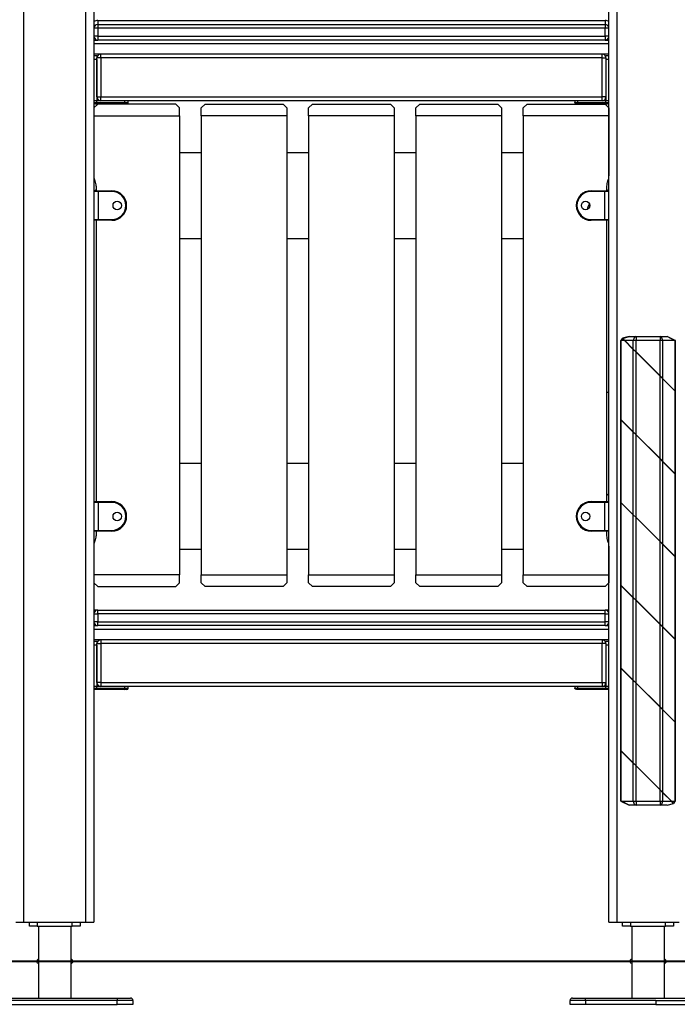
# Model space of a CAD drawing. Units: inches. Extents: x -127 to 293, y -259 to 38.
# Drawn here: x 66 to 75, y -103 to -90 of the extents above; entities that cross this region are included whole.
import ezdxf

# ---------------------------------------------------------------- set-up
doc = ezdxf.new("R2010")
doc.units = ezdxf.units.IN
doc.header["$MEASUREMENT"] = 0
doc.layers.add('Ebene 1', color=7, linetype='Continuous')

# ---------------------------------------------------------------- blocks, each defined once
blk = doc.blocks.new('block 3')
at = {"layer": 'Ebene 1', "color": 178, "lineweight": 25, "true_color": 0x000106}
for points in [[(66.443, -76.222), (66.443, -101.454)], [(67.243, -101.454), (67.243, -76.222)], [(67.344, -76.222), (67.344, -101.454)], [(73.943, -101.454), (73.943, -76.222)], [(74.044, -76.222), (74.044, -101.454)], [(67.394, -89.904), (67.394, -89.94), (67.394, -89.955)], [(67.394, -89.904), (73.894, -89.904)], [(73.894, -89.904), (73.894, -89.94), (73.894, -89.955)], [(67.394, -90.005), (67.358, -90.005), (67.344, -90.005)], [(67.394, -89.955), (67.394, -89.969), (67.394, -90.005)], [(67.394, -89.955), (73.894, -89.955)], [(73.894, -90.005), (67.394, -90.005)], [(67.394, -90.005), (67.394, -90.104)], [(73.894, -89.955), (73.894, -89.969), (73.894, -90.005)], [(73.943, -90.005), (73.929, -90.005), (73.894, -90.005)], [(73.894, -90.104), (73.894, -90.005)], [(67.394, -90.104), (67.358, -90.104), (67.344, -90.104)], [(67.344, -90.155), (67.394, -90.155)], [(67.394, -90.104), (67.394, -90.14), (67.394, -90.155)], [(67.394, -90.104), (73.894, -90.104)], [(73.894, -90.155), (67.394, -90.155)], [(73.943, -90.104), (73.929, -90.104), (73.894, -90.104)], [(73.894, -90.104), (73.894, -90.14), (73.894, -90.155)], [(73.894, -90.155), (73.943, -90.155)], [(73.943, -90.204), (67.344, -90.204)], [(73.943, -90.334), (67.344, -90.334)], [(67.344, -90.355), (67.384, -90.355)], [(67.384, -90.404), (67.344, -90.404)], [(67.384, -90.355), (67.384, -90.363), (67.384, -90.384)], [(67.434, -90.384), (67.398, -90.384), (67.384, -90.384)], [(67.384, -90.884), (67.384, -90.384)], [(67.384, -90.404), (67.384, -90.935)], [(67.434, -90.384), (67.434, -90.349), (67.434, -90.334)], [(67.434, -90.384), (67.434, -90.884)], [(73.854, -90.384), (67.434, -90.384)], [(73.854, -90.384), (73.854, -90.349), (73.854, -90.334)], [(73.854, -90.384), (73.889, -90.384), (73.903, -90.384)], [(73.854, -90.884), (73.854, -90.384)], [(73.903, -90.384), (73.903, -90.363), (73.903, -90.355)], [(73.903, -90.355), (73.943, -90.355)], [(73.903, -90.384), (73.903, -90.884)], [(73.943, -90.404), (73.903, -90.404)], [(73.903, -90.404), (73.903, -90.935)], [(67.384, -90.884), (67.398, -90.884), (67.434, -90.884)], [(67.434, -90.935), (67.434, -90.92), (67.434, -90.884)], [(67.434, -90.884), (73.854, -90.884)], [(73.903, -90.884), (73.889, -90.884), (73.854, -90.884)], [(73.854, -90.935), (73.854, -90.92), (73.854, -90.884)], [(67.393, -90.975), (67.343, -91.025)], [(67.384, -90.935), (67.344, -90.935)], [(67.384, -90.935), (67.344, -90.935)], [(67.344, -90.955), (67.384, -90.955)], [(67.378, -90.974), (67.344, -90.974)], [(67.374, -90.979), (67.374, -90.974)], [(67.378, -90.974), (67.384, -90.955)], [(67.732, -90.974), (67.378, -90.974)], [(67.384, -90.955), (67.384, -90.935)], [(67.434, -90.935), (67.384, -90.935)], [(67.384, -90.955), (67.742, -90.955)], [(68.393, -90.975), (67.393, -90.975)], [(67.424, -90.974), (67.424, -90.975)], [(73.854, -90.935), (67.434, -90.935)], [(67.732, -90.974), (67.739, -90.969), (67.742, -90.955)], [(67.762, -90.974), (67.754, -90.974), (67.732, -90.974)], [(67.742, -90.955), (67.742, -90.935)], [(67.742, -90.955), (67.772, -90.955), (67.782, -90.955)], [(67.762, -90.974), (67.777, -90.969), (67.782, -90.955)], [(67.782, -90.955), (67.782, -90.935)], [(68.443, -91.025), (68.393, -90.975)], [(68.443, -91.125), (68.443, -91.025)], [(68.718, -91.025), (68.768, -90.975)], [(68.718, -91.125), (68.718, -91.025)], [(68.768, -90.975), (69.768, -90.975)], [(69.768, -90.975), (69.818, -91.025)], [(69.818, -91.025), (69.818, -91.125)], [(70.093, -91.025), (70.143, -90.975)], [(70.093, -91.125), (70.093, -91.025)], [(70.143, -90.975), (71.143, -90.975)], [(71.143, -90.975), (71.193, -91.025)], [(71.193, -91.025), (71.193, -91.125)], [(71.468, -91.025), (71.518, -90.975)], [(71.468, -91.125), (71.468, -91.025)], [(71.518, -90.975), (72.518, -90.975)], [(72.518, -90.975), (72.568, -91.025)], [(72.568, -91.025), (72.568, -91.125)], [(72.843, -91.025), (72.893, -90.975)], [(72.843, -91.125), (72.843, -91.025)], [(72.893, -90.975), (73.893, -90.975)], [(73.505, -90.935), (73.505, -90.955)], [(73.505, -90.955), (73.516, -90.955), (73.545, -90.955)], [(73.525, -90.974), (73.511, -90.969), (73.505, -90.955)], [(73.555, -90.974), (73.533, -90.974), (73.525, -90.974)], [(73.545, -90.955), (73.545, -90.935)], [(73.555, -90.974), (73.548, -90.969), (73.545, -90.955)], [(73.545, -90.955), (73.903, -90.955)], [(73.909, -90.974), (73.555, -90.974)], [(73.903, -90.935), (73.854, -90.935)], [(73.864, -90.975), (73.864, -90.974)], [(73.893, -90.975), (73.943, -91.025)], [(73.903, -90.955), (73.903, -90.935)], [(73.943, -90.935), (73.903, -90.935)], [(73.943, -90.935), (73.903, -90.935)], [(73.909, -90.974), (73.903, -90.955)], [(73.903, -90.955), (73.943, -90.955)], [(73.943, -90.974), (73.909, -90.974)], [(73.913, -90.974), (73.913, -90.98)], [(73.943, -91.025), (73.943, -91.125)], [(67.344, -91.125), (68.443, -91.125)], [(68.443, -91.125), (68.443, -97.005)], [(68.718, -91.125), (68.718, -97.005)], [(69.818, -91.125), (68.718, -91.125)], [(69.818, -91.125), (69.818, -97.005)], [(71.193, -91.125), (70.093, -91.125)], [(70.093, -91.125), (70.093, -97.005)], [(71.193, -91.125), (71.193, -97.005)], [(71.468, -91.125), (71.468, -97.005)], [(72.568, -91.125), (71.468, -91.125)], [(72.568, -91.125), (72.568, -97.005)], [(72.843, -91.125), (72.843, -97.005)], [(73.943, -91.125), (72.843, -91.125)], [(73.943, -91.064), (73.943, -91.064)], [(73.943, -91.125), (73.943, -91.895)], [(73.943, -91.344), (73.943, -91.344)], [(68.443, -91.595), (68.718, -91.595)], [(69.818, -91.595), (70.093, -91.595)], [(71.193, -91.595), (71.468, -91.595)], [(72.568, -91.595), (72.843, -91.595)], [(73.943, -91.585), (73.943, -91.585)], [(67.373, -92.025), (67.373, -92.085)], [(73.913, -92.025), (73.913, -92.085)], [(67.398, -92.094), (67.36, -92.094), (67.344, -92.094)], [(67.354, -92.085), (67.367, -92.085), (67.398, -92.085)], [(67.373, -92.071), (67.356, -92.085)], [(67.398, -92.094), (67.398, -92.087), (67.398, -92.085)], [(67.398, -92.085), (67.573, -92.085)], [(67.398, -92.094), (67.398, -92.454)], [(67.573, -92.094), (67.398, -92.094)], [(67.573, -92.094), (67.573, -92.087), (67.573, -92.085)], [(73.713, -92.094), (73.713, -92.087), (73.713, -92.085)], [(73.713, -92.085), (73.888, -92.085)], [(73.888, -92.094), (73.713, -92.094)], [(73.888, -92.085), (73.888, -92.087), (73.888, -92.094)], [(73.888, -92.085), (73.921, -92.085), (73.933, -92.085)], [(73.943, -92.094), (73.928, -92.094), (73.888, -92.094)], [(73.888, -92.454), (73.888, -92.094)], [(73.931, -92.085), (73.913, -92.07)], [(73.698, -92.284), (73.682, -92.284), (73.678, -92.284)], [(67.344, -92.454), (67.36, -92.454), (67.398, -92.454)], [(67.398, -92.464), (67.367, -92.464), (67.354, -92.464)], [(67.373, -92.464), (67.373, -96.065)], [(67.398, -92.464), (67.398, -92.462), (67.398, -92.454)], [(67.398, -92.454), (67.573, -92.454)], [(67.573, -92.464), (67.398, -92.464)], [(67.573, -92.454), (67.573, -92.462), (67.573, -92.464)], [(73.713, -92.454), (73.713, -92.462), (73.713, -92.464)], [(73.713, -92.454), (73.888, -92.454)], [(73.888, -92.464), (73.713, -92.464)], [(73.888, -92.454), (73.928, -92.454), (73.943, -92.454)], [(73.888, -92.454), (73.888, -92.462), (73.888, -92.464)], [(73.933, -92.464), (73.921, -92.464), (73.888, -92.464)], [(73.913, -92.464), (73.913, -96.065)], [(68.443, -92.696), (68.718, -92.696)], [(69.818, -92.696), (70.093, -92.696)], [(71.193, -92.696), (71.468, -92.696)], [(72.568, -92.696), (72.843, -92.696)], [(74.097, -94.004), (74.094, -94.004), (74.093, -94.004)], [(74.093, -94.004), (74.093, -95.014)], [(74.114, -93.977), (74.097, -94.004)], [(74.097, -95.016), (74.097, -94.004)], [(74.142, -94.004), (74.097, -94.004)], [(74.142, -94.004), (74.114, -93.977)], [(74.2, -93.954), (74.116, -93.975)], [(74.145, -94.004), (74.116, -93.975)], [(74.118, -93.978), (74.2, -93.954)], [(74.123, -93.983), (74.12, -93.983)], [(74.142, -94.004), (74.255, -94.117)], [(74.145, -94.004), (74.255, -94.114)], [(74.255, -94.004), (74.145, -94.004)], [(74.2, -93.954), (74.29, -93.954)], [(74.29, -93.954), (74.265, -93.969), (74.255, -94.004)], [(74.29, -94.004), (74.271, -94.004), (74.255, -94.004)], [(74.255, -94.114), (74.255, -94.004)], [(74.29, -93.954), (74.29, -93.969), (74.29, -94.004)], [(74.29, -93.954), (74.597, -93.954)], [(74.29, -94.15), (74.29, -94.004)], [(74.597, -94.004), (74.29, -94.004)], [(74.632, -94.004), (74.622, -93.969), (74.597, -93.954)], [(74.597, -93.954), (74.597, -93.969), (74.597, -94.004)], [(74.597, -93.954), (74.687, -93.954)], [(74.632, -94.004), (74.616, -94.004), (74.597, -94.004)], [(74.597, -94.456), (74.597, -94.004)], [(74.632, -94.492), (74.632, -94.004)], [(74.791, -94.004), (74.632, -94.004)], [(74.791, -94.004), (74.687, -93.954)], [(74.783, -94.004), (74.687, -93.954)], [(74.794, -94.004), (74.793, -94.004), (74.791, -94.004)], [(74.791, -94.65), (74.791, -94.004)], [(74.794, -94.653), (74.794, -94.004)], [(74.255, -94.114), (74.29, -94.15)], [(74.255, -94.117), (74.29, -94.153)], [(74.255, -95.174), (74.255, -94.117)], [(74.29, -94.15), (74.597, -94.456)], [(74.29, -95.21), (74.29, -94.153)], [(74.29, -94.153), (74.597, -94.459)], [(74.597, -94.456), (74.632, -94.492)], [(74.597, -94.459), (74.632, -94.495)], [(74.597, -95.516), (74.597, -94.459)], [(74.632, -94.492), (74.791, -94.65)], [(74.632, -95.552), (74.632, -94.495)], [(74.632, -94.495), (74.791, -94.653)], [(73.943, -94.669), (73.928, -94.669), (73.913, -94.669)], [(74.791, -94.65), (74.794, -94.653)], [(74.791, -94.653), (74.793, -94.655)], [(74.791, -95.71), (74.791, -94.653)], [(74.792, -94.652), (74.792, -94.655)], [(74.794, -94.655), (74.793, -94.655)], [(74.794, -95.713), (74.794, -94.655)], [(74.093, -95.014), (74.094, -95.014)], [(74.093, -95.016), (74.097, -95.019)], [(74.093, -95.016), (74.093, -96.074)], [(74.094, -95.014), (74.097, -95.016)], [(74.095, -95.017), (74.095, -95.014)], [(74.097, -95.016), (74.255, -95.174)], [(74.097, -95.019), (74.255, -95.177)], [(74.097, -96.076), (74.097, -95.019)], [(74.255, -95.174), (74.29, -95.21)], [(74.255, -95.177), (74.29, -95.212)], [(74.255, -96.234), (74.255, -95.177)], [(74.29, -95.21), (74.597, -95.516)], [(74.29, -96.27), (74.29, -95.212)], [(74.29, -95.212), (74.597, -95.519)], [(68.443, -95.575), (68.718, -95.575)], [(69.818, -95.575), (70.093, -95.575)], [(71.193, -95.575), (71.468, -95.575)], [(72.568, -95.575), (72.843, -95.575)], [(74.597, -95.516), (74.632, -95.552)], [(74.597, -95.519), (74.632, -95.555)], [(74.597, -96.577), (74.597, -95.519)], [(74.632, -95.552), (74.791, -95.71)], [(74.632, -96.612), (74.632, -95.555)], [(74.632, -95.555), (74.791, -95.713)], [(74.791, -95.71), (74.794, -95.713)], [(74.791, -95.713), (74.793, -95.715)], [(74.791, -96.77), (74.791, -95.713)], [(74.792, -95.712), (74.792, -95.715)], [(74.794, -95.714), (74.793, -95.715)], [(74.794, -96.773), (74.794, -95.714)], [(67.398, -96.076), (67.36, -96.076), (67.344, -96.076)], [(67.354, -96.065), (67.367, -96.065), (67.398, -96.065)], [(67.398, -96.076), (67.398, -96.069), (67.398, -96.065)], [(67.398, -96.065), (67.573, -96.065)], [(67.398, -96.076), (67.398, -96.435)], [(67.573, -96.076), (67.398, -96.076)], [(67.573, -96.076), (67.573, -96.069), (67.573, -96.065)], [(73.713, -96.076), (73.713, -96.069), (73.713, -96.065)], [(73.713, -96.065), (73.888, -96.065)], [(73.888, -96.076), (73.713, -96.076)], [(73.888, -96.065), (73.888, -96.069), (73.888, -96.076)], [(73.888, -96.065), (73.921, -96.065), (73.933, -96.065)], [(73.943, -96.076), (73.928, -96.076), (73.888, -96.076)], [(73.888, -96.435), (73.888, -96.076)], [(74.093, -96.074), (74.094, -96.074)], [(74.093, -96.076), (74.097, -96.079)], [(74.093, -96.076), (74.093, -97.135)], [(74.094, -96.074), (74.097, -96.076)], [(74.095, -96.077), (74.095, -96.074)], [(74.097, -96.076), (74.255, -96.234)], [(74.097, -96.079), (74.255, -96.237)], [(74.097, -97.136), (74.097, -96.079)], [(74.255, -96.234), (74.29, -96.27)], [(74.255, -96.237), (74.29, -96.272)], [(74.255, -97.294), (74.255, -96.237)], [(74.29, -96.27), (74.597, -96.577)], [(74.29, -96.272), (74.597, -96.579)], [(74.29, -97.33), (74.29, -96.272)], [(67.344, -96.435), (67.36, -96.435), (67.398, -96.435)], [(67.398, -96.446), (67.367, -96.446), (67.354, -96.446)], [(67.373, -96.445), (67.373, -96.506)], [(67.398, -96.446), (67.398, -96.443), (67.398, -96.435)], [(67.398, -96.435), (67.573, -96.435)], [(67.573, -96.446), (67.398, -96.446)], [(67.573, -96.435), (67.573, -96.443), (67.573, -96.446)], [(73.713, -96.435), (73.713, -96.443), (73.713, -96.446)], [(73.713, -96.435), (73.888, -96.435)], [(73.888, -96.446), (73.713, -96.446)], [(73.888, -96.435), (73.928, -96.435), (73.943, -96.435)], [(73.888, -96.435), (73.888, -96.443), (73.888, -96.446)], [(73.933, -96.446), (73.921, -96.446), (73.888, -96.446)], [(73.913, -96.445), (73.913, -96.506)], [(74.597, -96.577), (74.632, -96.612)], [(74.597, -96.579), (74.632, -96.615)], [(74.597, -97.637), (74.597, -96.579)], [(68.443, -96.675), (68.718, -96.675)], [(69.818, -96.675), (70.093, -96.675)], [(71.193, -96.675), (71.468, -96.675)], [(72.568, -96.675), (72.843, -96.675)], [(73.943, -96.636), (73.943, -97.005)], [(74.632, -96.612), (74.791, -96.77)], [(74.632, -96.615), (74.791, -96.773)], [(74.632, -97.672), (74.632, -96.615)], [(74.791, -96.77), (74.794, -96.773)], [(74.791, -96.773), (74.793, -96.775)], [(74.791, -97.83), (74.791, -96.773)], [(74.792, -96.772), (74.792, -96.774)], [(74.794, -96.774), (74.793, -96.775)], [(74.794, -97.833), (74.794, -96.774)], [(68.443, -97.005), (67.344, -97.005)], [(68.443, -97.105), (68.443, -97.005)], [(68.718, -97.005), (69.818, -97.005)], [(68.718, -97.105), (68.718, -97.005)], [(69.818, -97.005), (69.818, -97.105)], [(70.093, -97.005), (71.193, -97.005)], [(70.093, -97.105), (70.093, -97.005)], [(71.193, -97.005), (71.193, -97.105)], [(71.468, -97.105), (71.468, -97.005)], [(71.468, -97.005), (72.568, -97.005)], [(72.568, -97.005), (72.568, -97.105)], [(72.843, -97.005), (73.943, -97.005)], [(72.843, -97.105), (72.843, -97.005)], [(73.943, -97.005), (73.943, -97.105)], [(67.343, -97.105), (67.393, -97.155)], [(67.393, -97.155), (68.393, -97.155)], [(68.393, -97.155), (68.443, -97.105)], [(68.768, -97.155), (68.718, -97.105)], [(69.768, -97.155), (68.768, -97.155)], [(69.818, -97.105), (69.768, -97.155)], [(70.143, -97.155), (70.093, -97.105)], [(71.143, -97.155), (70.143, -97.155)], [(71.193, -97.105), (71.143, -97.155)], [(71.518, -97.155), (71.468, -97.105)], [(72.518, -97.155), (71.518, -97.155)], [(72.568, -97.105), (72.518, -97.155)], [(72.893, -97.155), (72.843, -97.105)], [(73.893, -97.155), (72.893, -97.155)], [(73.943, -97.105), (73.893, -97.155)], [(74.093, -97.135), (74.094, -97.134)], [(74.093, -97.136), (74.097, -97.139)], [(74.093, -97.136), (74.093, -98.194)], [(74.094, -97.134), (74.097, -97.136)], [(74.095, -97.137), (74.095, -97.134)], [(74.097, -97.136), (74.255, -97.294)], [(74.097, -97.139), (74.255, -97.297)], [(74.097, -98.196), (74.097, -97.139)], [(74.255, -97.294), (74.29, -97.33)], [(74.255, -97.297), (74.29, -97.333)], [(74.255, -98.354), (74.255, -97.297)], [(74.29, -97.33), (74.597, -97.637)], [(74.29, -98.39), (74.29, -97.333)], [(74.29, -97.333), (74.597, -97.639)], [(67.394, -97.455), (67.38, -97.455), (67.344, -97.455)], [(67.394, -97.504), (67.394, -97.469), (67.394, -97.455)], [(67.394, -97.455), (73.894, -97.455)], [(73.894, -97.504), (73.894, -97.469), (73.894, -97.455)], [(73.943, -97.455), (73.907, -97.455), (73.894, -97.455)], [(67.344, -97.504), (67.358, -97.504), (67.394, -97.504)], [(73.894, -97.504), (67.394, -97.504)], [(67.394, -97.504), (67.394, -97.605)], [(73.894, -97.504), (73.929, -97.504), (73.943, -97.504)], [(73.894, -97.605), (73.894, -97.504)], [(67.394, -97.605), (67.358, -97.605), (67.344, -97.605)], [(67.344, -97.655), (67.394, -97.655)], [(73.943, -97.704), (67.344, -97.704)], [(67.394, -97.655), (67.394, -97.64), (67.394, -97.605)], [(67.394, -97.605), (73.894, -97.605)], [(73.894, -97.655), (67.394, -97.655)], [(73.894, -97.655), (73.894, -97.64), (73.894, -97.605)], [(73.943, -97.605), (73.929, -97.605), (73.894, -97.605)], [(73.894, -97.655), (73.943, -97.655)], [(74.597, -97.637), (74.632, -97.672)], [(74.597, -97.639), (74.632, -97.675)], [(74.597, -98.696), (74.597, -97.639)], [(74.632, -97.672), (74.791, -97.83)], [(74.632, -98.732), (74.632, -97.675)], [(74.632, -97.675), (74.791, -97.833)], [(73.943, -97.835), (67.344, -97.835)], [(67.434, -97.835), (67.434, -97.849), (67.434, -97.885)], [(73.854, -97.835), (73.854, -97.849), (73.854, -97.885)], [(74.791, -97.83), (74.794, -97.833)], [(74.791, -97.833), (74.793, -97.835)], [(74.791, -98.89), (74.791, -97.833)], [(74.792, -97.832), (74.792, -97.835)], [(74.794, -97.835), (74.793, -97.835)], [(74.794, -98.893), (74.794, -97.835)], [(67.344, -97.855), (67.384, -97.855)], [(67.384, -97.904), (67.344, -97.904)], [(67.384, -97.855), (67.384, -97.863), (67.384, -97.885)], [(67.384, -97.885), (67.398, -97.885), (67.434, -97.885)], [(67.384, -98.385), (67.384, -97.885)], [(67.384, -97.904), (67.384, -98.435)], [(73.854, -97.885), (67.434, -97.885)], [(67.434, -97.885), (67.434, -98.385)], [(73.903, -97.885), (73.889, -97.885), (73.854, -97.885)], [(73.854, -98.385), (73.854, -97.885)], [(73.903, -97.885), (73.903, -97.863), (73.903, -97.855)], [(73.903, -97.855), (73.943, -97.855)], [(73.903, -97.885), (73.903, -98.385)], [(73.903, -97.904), (73.903, -98.435)], [(73.943, -97.904), (73.903, -97.904)], [(74.093, -98.194), (74.094, -98.194)], [(74.093, -98.196), (74.097, -98.199)], [(74.093, -98.196), (74.093, -99.254)], [(74.094, -98.194), (74.097, -98.196)], [(74.095, -98.197), (74.095, -98.194)], [(74.097, -98.196), (74.255, -98.354)], [(74.097, -98.199), (74.255, -98.357)], [(74.097, -99.256), (74.097, -98.199)], [(74.255, -98.354), (74.29, -98.39)], [(74.255, -98.357), (74.29, -98.393)], [(74.255, -99.414), (74.255, -98.357)], [(67.384, -98.435), (67.344, -98.435)], [(67.384, -98.435), (67.344, -98.435)], [(67.344, -98.454), (67.384, -98.454)], [(67.378, -98.474), (67.344, -98.474)], [(67.378, -98.474), (67.384, -98.454)], [(67.732, -98.474), (67.378, -98.474)], [(67.434, -98.385), (67.398, -98.385), (67.384, -98.385)], [(67.434, -98.435), (67.384, -98.435)], [(67.384, -98.454), (67.384, -98.435)], [(67.384, -98.454), (67.742, -98.454)], [(67.434, -98.385), (67.434, -98.42), (67.434, -98.435)], [(67.434, -98.385), (73.854, -98.385)], [(73.854, -98.435), (67.434, -98.435)], [(67.732, -98.474), (67.739, -98.468), (67.742, -98.454)], [(67.762, -98.474), (67.754, -98.474), (67.732, -98.474)], [(67.742, -98.454), (67.742, -98.435)], [(67.742, -98.454), (67.772, -98.454), (67.782, -98.454)], [(67.762, -98.474), (67.777, -98.468), (67.782, -98.454)], [(67.782, -98.454), (67.782, -98.435)], [(73.505, -98.435), (73.505, -98.454)], [(73.505, -98.454), (73.516, -98.454), (73.545, -98.454)], [(73.525, -98.474), (73.511, -98.468), (73.505, -98.454)], [(73.555, -98.474), (73.533, -98.474), (73.525, -98.474)], [(73.545, -98.454), (73.545, -98.435)], [(73.555, -98.474), (73.548, -98.468), (73.545, -98.454)], [(73.545, -98.454), (73.903, -98.454)], [(73.909, -98.474), (73.555, -98.474)], [(73.854, -98.385), (73.889, -98.385), (73.903, -98.385)], [(73.854, -98.385), (73.854, -98.42), (73.854, -98.435)], [(73.903, -98.435), (73.854, -98.435)], [(73.903, -98.454), (73.903, -98.435)], [(73.943, -98.435), (73.903, -98.435)], [(73.943, -98.435), (73.903, -98.435)], [(73.909, -98.474), (73.903, -98.454)], [(73.903, -98.454), (73.943, -98.454)], [(73.943, -98.474), (73.909, -98.474)], [(74.29, -98.39), (74.597, -98.696)], [(74.29, -98.393), (74.597, -98.699)], [(74.29, -99.45), (74.29, -98.393)], [(74.597, -98.696), (74.632, -98.732)], [(74.597, -98.699), (74.632, -98.735)], [(74.597, -99.756), (74.597, -98.699)], [(74.632, -98.732), (74.791, -98.89)], [(74.632, -99.792), (74.632, -98.735)], [(74.632, -98.735), (74.791, -98.893)], [(74.791, -98.89), (74.794, -98.893)], [(74.791, -98.893), (74.793, -98.895)], [(74.791, -99.905), (74.791, -98.893)], [(74.792, -98.892), (74.792, -98.895)], [(74.794, -98.895), (74.793, -98.895)], [(74.794, -99.905), (74.794, -98.895)], [(74.093, -99.254), (74.094, -99.254)], [(74.093, -99.256), (74.097, -99.259)], [(74.093, -99.256), (74.093, -99.905)], [(74.094, -99.254), (74.097, -99.256)], [(74.095, -99.257), (74.095, -99.254)], [(74.097, -99.256), (74.255, -99.414)], [(74.097, -99.259), (74.255, -99.417)], [(74.097, -99.905), (74.097, -99.259)], [(74.255, -99.414), (74.29, -99.45)], [(74.255, -99.417), (74.29, -99.452)], [(74.255, -99.905), (74.255, -99.417)], [(74.29, -99.45), (74.597, -99.756)], [(74.29, -99.905), (74.29, -99.452)], [(74.29, -99.452), (74.597, -99.759)], [(74.597, -99.756), (74.632, -99.792)], [(74.597, -99.759), (74.632, -99.795)], [(74.597, -99.905), (74.597, -99.759)], [(74.632, -99.792), (74.745, -99.905)], [(74.632, -99.795), (74.742, -99.905)], [(74.632, -99.905), (74.632, -99.795)], [(74.093, -99.905), (74.094, -99.905), (74.097, -99.905)], [(74.097, -99.905), (74.2, -99.954)], [(74.097, -99.905), (74.255, -99.905)], [(74.2, -99.954), (74.104, -99.905)], [(74.29, -99.954), (74.2, -99.954)], [(74.255, -99.905), (74.271, -99.905), (74.29, -99.905)], [(74.255, -99.905), (74.265, -99.94), (74.29, -99.954)], [(74.29, -99.905), (74.29, -99.94), (74.29, -99.954)], [(74.29, -99.905), (74.597, -99.905)], [(74.597, -99.954), (74.29, -99.954)], [(74.597, -99.905), (74.597, -99.94), (74.597, -99.954)], [(74.597, -99.954), (74.622, -99.94), (74.632, -99.905)], [(74.597, -99.905), (74.616, -99.905), (74.632, -99.905)], [(74.687, -99.954), (74.597, -99.954)], [(74.632, -99.905), (74.742, -99.905)], [(74.687, -99.954), (74.769, -99.931)], [(74.687, -99.954), (74.771, -99.933)], [(74.771, -99.933), (74.742, -99.905)], [(74.773, -99.932), (74.745, -99.905)], [(74.745, -99.905), (74.791, -99.905)], [(74.764, -99.926), (74.767, -99.926)], [(74.773, -99.932), (74.791, -99.905)], [(74.774, -99.934), (74.774, -99.933), (74.774, -99.933), (74.773, -99.933), (74.773, -99.932)], [(74.791, -99.905), (74.793, -99.905), (74.794, -99.905)], [(66.344, -101.454), (66.373, -101.454), (66.443, -101.454)], [(66.443, -101.454), (67.243, -101.454)], [(66.519, -101.504), (66.519, -101.454)], [(66.619, -101.504), (66.519, -101.504)], [(66.619, -101.454), (66.619, -101.504)], [(66.619, -101.504), (67.068, -101.504)], [(66.634, -101.504), (66.634, -102.424)], [(67.053, -102.424), (67.053, -101.504)], [(67.068, -101.504), (67.068, -101.454)], [(67.168, -101.504), (67.068, -101.504)], [(67.168, -101.454), (67.168, -101.504)], [(67.243, -101.454), (67.314, -101.454), (67.344, -101.454)], [(73.943, -101.454), (73.973, -101.454), (74.044, -101.454)], [(74.044, -101.454), (74.843, -101.454)], [(74.118, -101.504), (74.118, -101.454)], [(74.219, -101.504), (74.118, -101.504)], [(74.219, -101.454), (74.219, -101.504)], [(74.219, -101.504), (74.668, -101.504)], [(74.234, -101.504), (74.234, -102.424)], [(74.653, -101.93), (74.653, -101.504)], [(74.668, -101.504), (74.668, -101.454)], [(74.769, -101.504), (74.668, -101.504)], [(74.769, -101.454), (74.769, -101.504)], [(74.653, -101.93), (74.653, -101.93), (74.653, -101.93), (74.653, -101.931), (74.653, -101.931), (74.653, -101.931), (74.653, -101.932), (74.653, -101.934), (74.653, -101.935), (74.653, -101.935), (74.653, -101.936), (74.653, -101.937), (74.652, -101.939), (74.652, -101.941), (74.652, -101.942), (74.652, -101.943), (74.652, -101.944), (74.652, -101.945), (74.652, -101.946), (74.652, -101.947), (74.652, -101.948), (74.652, -101.948), (74.652, -101.949), (74.652, -101.95), (74.652, -101.952), (74.652, -101.955), (74.652, -101.956), (74.652, -101.957), (74.652, -101.958), (74.652, -101.959), (74.652, -101.962), (74.652, -101.964), (74.652, -101.965), (74.652, -101.966), (74.652, -101.967), (74.652, -101.968), (74.652, -101.97), (74.653, -101.972), (74.653, -101.974), (74.653, -101.975), (74.653, -101.976), (74.653, -101.976), (74.653, -101.977), (74.653, -101.978), (74.653, -101.978), (74.653, -101.979), (74.653, -101.979)], [(74.653, -102.424), (74.653, -101.979)], [(66.044, -102.424), (67.644, -102.424)], [(67.644, -102.455), (66.044, -102.455)], [(66.044, -102.505), (67.644, -102.505)], [(67.644, -102.424), (67.644, -102.433), (67.644, -102.455)], [(67.644, -102.424), (67.764, -102.424), (67.814, -102.424)], [(67.844, -102.455), (67.785, -102.455), (67.644, -102.455)], [(67.644, -102.505), (67.644, -102.455)], [(67.844, -102.505), (67.785, -102.505), (67.644, -102.505)], [(67.844, -102.455), (67.844, -102.505)], [(73.644, -102.455), (73.502, -102.455), (73.444, -102.455)], [(73.444, -102.505), (73.444, -102.455)], [(73.644, -102.505), (73.502, -102.505), (73.444, -102.505)], [(73.474, -102.424), (73.524, -102.424), (73.644, -102.424)], [(73.644, -102.455), (73.644, -102.433), (73.644, -102.424)], [(73.644, -102.424), (75.038, -102.424)], [(74.543, -102.455), (73.644, -102.455)], [(73.644, -102.455), (73.644, -102.505)], [(74.543, -102.505), (73.644, -102.505)], [(74.543, -102.455), (76.543, -102.455)], [(74.543, -102.455), (74.543, -102.505)], [(74.543, -102.505), (76.543, -102.505)]]:
    blk.add_lwpolyline(points, dxfattribs=at)
at = {"layer": 'Ebene 1', "color": 178, "lineweight": 40, "true_color": 0x000106}
for points in [[(72.156, -101.955), (70.334, -101.955), (68.582, -101.955), (66.927, -101.955), (65.392, -101.955), (64.001, -101.955), (62.773, -101.955), (61.727, -101.955), (60.877, -101.955), (60.237, -101.955), (59.815, -101.955)], [(84.283, -101.955), (72.156, -101.955)]]:
    blk.add_lwpolyline(points, dxfattribs=at)
at = {"layer": 'Ebene 1', "color": 178, "lineweight": 25, "true_color": 0x000106}
for points in [[(67.394, -89.904), (67.376, -89.904), (67.359, -89.909), (67.344, -89.918)], [(73.943, -89.918), (73.928, -89.909), (73.911, -89.904), (73.894, -89.904)], [(67.394, -89.955), (67.366, -89.955), (67.344, -89.977), (67.344, -90.005)], [(73.943, -90.005), (73.943, -89.977), (73.921, -89.955), (73.894, -89.955)], [(67.344, -90.104), (67.344, -90.132), (67.366, -90.155), (67.394, -90.155)], [(73.894, -90.155), (73.921, -90.155), (73.943, -90.132), (73.943, -90.104)], [(67.434, -90.334), (67.406, -90.334), (67.384, -90.357), (67.384, -90.384)], [(73.903, -90.384), (73.903, -90.357), (73.881, -90.334), (73.854, -90.334)], [(67.384, -90.884), (67.384, -90.912), (67.406, -90.935), (67.434, -90.935)], [(73.854, -90.935), (73.881, -90.935), (73.903, -90.912), (73.903, -90.884)], [(73.943, -91.024), (73.943, -91.023), (73.943, -91.022), (73.943, -91.021)], [(73.943, -91.388), (73.943, -91.386), (73.943, -91.385), (73.943, -91.384)], [(73.943, -91.585), (73.943, -91.581), (73.943, -91.577), (73.943, -91.573)], [(67.344, -91.907), (67.345, -91.925), (67.35, -91.943), (67.358, -91.96)], [(73.928, -91.96), (73.938, -91.94), (73.943, -91.917), (73.943, -91.895)], [(67.373, -92.025), (67.373, -92.003), (67.368, -91.98), (67.358, -91.96)], [(73.928, -91.96), (73.918, -91.98), (73.913, -92.003), (73.913, -92.025)], [(67.354, -92.085), (67.348, -92.085), (67.344, -92.089), (67.344, -92.094)], [(73.943, -92.094), (73.943, -92.089), (73.939, -92.085), (73.933, -92.085)], [(73.678, -92.284), (73.672, -92.298), (73.667, -92.312), (73.662, -92.326)], [(73.692, -92.248), (73.687, -92.259), (73.682, -92.272), (73.678, -92.284)], [(67.344, -92.454), (67.344, -92.46), (67.348, -92.464), (67.354, -92.464)], [(73.933, -92.464), (73.939, -92.464), (73.943, -92.46), (73.943, -92.454)], [(67.354, -96.065), (67.348, -96.065), (67.344, -96.07), (67.344, -96.076)], [(73.913, -95.968), (73.923, -95.975), (73.933, -95.982), (73.943, -95.989)], [(73.943, -96.076), (73.943, -96.07), (73.939, -96.065), (73.933, -96.065)], [(67.344, -96.435), (67.344, -96.441), (67.348, -96.446), (67.354, -96.446)], [(73.933, -96.446), (73.939, -96.446), (73.943, -96.441), (73.943, -96.435)], [(67.358, -96.571), (67.35, -96.587), (67.345, -96.605), (67.344, -96.624)], [(67.358, -96.571), (67.368, -96.55), (67.373, -96.528), (67.373, -96.506)], [(73.913, -96.506), (73.913, -96.528), (73.918, -96.55), (73.928, -96.571)], [(73.943, -96.636), (73.943, -96.614), (73.938, -96.591), (73.928, -96.571)], [(67.394, -97.455), (67.366, -97.455), (67.344, -97.477), (67.344, -97.504)], [(73.943, -97.504), (73.943, -97.477), (73.921, -97.455), (73.894, -97.455)], [(67.344, -97.605), (67.344, -97.632), (67.366, -97.655), (67.394, -97.655)], [(73.894, -97.655), (73.921, -97.655), (73.943, -97.632), (73.943, -97.605)], [(67.434, -97.835), (67.406, -97.835), (67.384, -97.857), (67.384, -97.885)], [(73.903, -97.885), (73.903, -97.857), (73.881, -97.835), (73.854, -97.835)], [(67.384, -98.385), (67.384, -98.412), (67.406, -98.435), (67.434, -98.435)], [(73.854, -98.435), (73.881, -98.435), (73.903, -98.412), (73.903, -98.385)], [(67.077, -101.955), (67.077, -101.942), (67.066, -101.931), (67.053, -101.93)], [(67.053, -101.979), (67.066, -101.978), (67.077, -101.967), (67.077, -101.955)], [(74.677, -101.955), (74.677, -101.942), (74.666, -101.931), (74.653, -101.93)], [(74.653, -101.979), (74.666, -101.978), (74.677, -101.967), (74.677, -101.955)], [(67.844, -102.455), (67.844, -102.438), (67.83, -102.424), (67.814, -102.424)], [(73.474, -102.424), (73.457, -102.424), (73.444, -102.438), (73.444, -102.455)]]:
    blk.add_open_spline(points, degree=3, dxfattribs=at)
for points, knots in [([(67.573, -92.464), (67.679, -92.464), (67.764, -92.379), (67.764, -92.274), (67.764, -92.17), (67.678, -92.085), (67.573, -92.085)], [0, 0, 0, 0, 1, 1, 1, 2, 2, 2, 2]), ([(67.573, -92.454), (67.673, -92.454), (67.754, -92.374), (67.754, -92.274), (67.754, -92.176), (67.672, -92.094), (67.573, -92.094)], [0, 0, 0, 0, 1, 1, 1, 2, 2, 2, 2]), ([(73.713, -92.085), (73.609, -92.085), (73.524, -92.17), (73.524, -92.274), (73.524, -92.379), (73.609, -92.464), (73.713, -92.464)], [0, 0, 0, 0, 1, 1, 1, 2, 2, 2, 2]), ([(73.713, -92.094), (73.614, -92.094), (73.533, -92.175), (73.533, -92.274), (73.533, -92.373), (73.615, -92.454), (73.713, -92.454)], [0, 0, 0, 0, 1, 1, 1, 2, 2, 2, 2]), ([(67.644, -92.219), (67.613, -92.219), (67.589, -92.244), (67.589, -92.274), (67.589, -92.305), (67.613, -92.329), (67.644, -92.329), (67.674, -92.329), (67.699, -92.305), (67.699, -92.274), (67.699, -92.244), (67.674, -92.219), (67.644, -92.219)], [0, 0, 0, 0, 1, 1, 1, 2, 2, 2, 3, 3, 3, 4, 4, 4, 4]), ([(73.644, -92.329), (73.674, -92.329), (73.699, -92.305), (73.699, -92.274), (73.699, -92.244), (73.674, -92.219), (73.644, -92.219), (73.613, -92.219), (73.589, -92.244), (73.589, -92.274), (73.589, -92.305), (73.613, -92.329), (73.644, -92.329)], [0, 0, 0, 0, 1, 1, 1, 2, 2, 2, 3, 3, 3, 4, 4, 4, 4]), ([(67.573, -96.446), (67.679, -96.446), (67.764, -96.36), (67.764, -96.255), (67.764, -96.151), (67.678, -96.065), (67.573, -96.065)], [0, 0, 0, 0, 1, 1, 1, 2, 2, 2, 2]), ([(67.573, -96.435), (67.673, -96.435), (67.754, -96.355), (67.754, -96.255), (67.754, -96.157), (67.672, -96.076), (67.573, -96.076)], [0, 0, 0, 0, 1, 1, 1, 2, 2, 2, 2]), ([(73.713, -96.065), (73.609, -96.065), (73.524, -96.151), (73.524, -96.255), (73.524, -96.359), (73.609, -96.446), (73.713, -96.446)], [0, 0, 0, 0, 1, 1, 1, 2, 2, 2, 2]), ([(73.713, -96.076), (73.614, -96.076), (73.533, -96.156), (73.533, -96.255), (73.533, -96.354), (73.615, -96.435), (73.713, -96.435)], [0, 0, 0, 0, 1, 1, 1, 2, 2, 2, 2]), ([(67.644, -96.201), (67.613, -96.201), (67.589, -96.225), (67.589, -96.255), (67.589, -96.286), (67.613, -96.311), (67.644, -96.311), (67.674, -96.311), (67.699, -96.286), (67.699, -96.255), (67.699, -96.225), (67.674, -96.201), (67.644, -96.201)], [0, 0, 0, 0, 1, 1, 1, 2, 2, 2, 3, 3, 3, 4, 4, 4, 4]), ([(73.644, -96.311), (73.674, -96.311), (73.699, -96.286), (73.699, -96.255), (73.699, -96.225), (73.674, -96.201), (73.644, -96.201), (73.613, -96.201), (73.589, -96.225), (73.589, -96.255), (73.589, -96.285), (73.613, -96.311), (73.644, -96.311)], [0, 0, 0, 0, 1, 1, 1, 2, 2, 2, 3, 3, 3, 4, 4, 4, 4]), ([(66.634, -101.93), (66.62, -101.931), (66.61, -101.943), (66.611, -101.956), (66.612, -101.969), (66.621, -101.978), (66.634, -101.979)], [0, 0, 0, 0, 1, 1, 1, 2, 2, 2, 2]), ([(74.234, -101.93), (74.22, -101.931), (74.209, -101.943), (74.21, -101.956), (74.211, -101.969), (74.221, -101.978), (74.234, -101.979)], [0, 0, 0, 0, 1, 1, 1, 2, 2, 2, 2])]:
    blk.add_open_spline(points, degree=3, knots=knots, dxfattribs=at)
blk = doc.blocks.new('block 2')
at = {"layer": 'Ebene 1'}
blk.add_blockref('block 3', (0, 0), dxfattribs=at)

msp = doc.modelspace()

# ---------------------------------------------------------------- block references
at = {"layer": 'Ebene 1'}
msp.add_blockref('block 2', (0, 0), dxfattribs=at)

doc.saveas('drawing.dxf')
